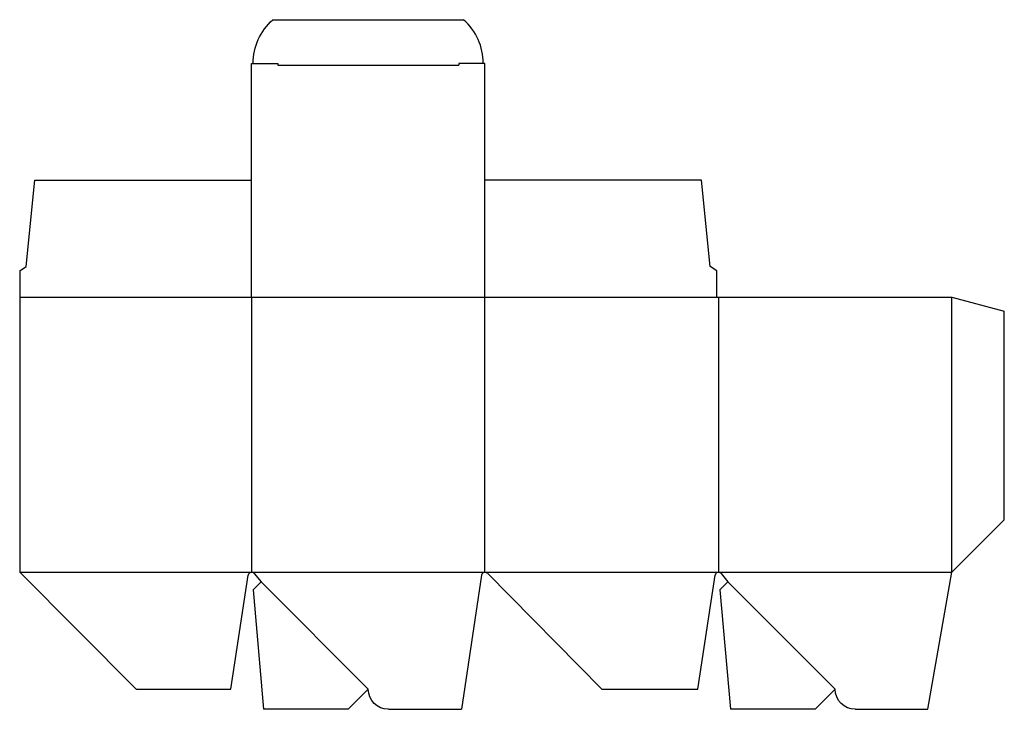
# Model space of a CAD drawing. Extents: x 0 to 14.1, y -0.3 to 9.6.
import ezdxf

# ---------------------------------------------------------------- set-up
doc = ezdxf.new("R2010")
doc.units = 0
doc.header["$MEASUREMENT"] = 0
for name, color, linetype in [('CREASE', 7, 'CONTINUOUS'), ('PERSERVLAY_T5000_00_99_000', 7, 'CONTINUOUS'), ('THRU-CUT', 7, 'CONTINUOUS')]:
    doc.layers.add(name, color=color, linetype=linetype)

msp = doc.modelspace()

# ---------------------------------------------------------------- linework, layer by layer
at = {"layer": 'CREASE', "color": 3}
for p, q in [((3.695, 8.929), (6.288, 8.929)), ((0, 5.609), (9.983, 5.609)), ((3.32, 5.609), (3.32, 1.672)), ((6.663, 1.672), (6.663, 5.609)), ((10.007, 5.609), (10.007, 1.672)), ((13.351, 1.672), (13.351, 5.609)), ((0, 1.672), (3.32, 1.672)), ((3.32, 1.672), (6.663, 1.672)), ((6.663, 1.672), (10.007, 1.672)), ((10.007, 1.672), (13.351, 1.672))]:
    msp.add_line(p, q, dxfattribs=at)
at = {"layer": 'PERSERVLAY_T5000_00_99_000', "color": 151}
for p, q in [((3.456, 1.536), (4.992, 0)), ((10.143, 1.536), (11.679, 0))]:
    msp.add_line(p, q, dxfattribs=at)
at = {"layer": 'THRU-CUT', "color": 5}
for p, q in [((3.625, 9.578), (6.358, 9.578)), ((3.32, 5.609), (3.32, 8.953)), ((3.32, 8.953), (3.695, 8.953)), ((3.695, 8.953), (3.695, 8.929)), ((6.288, 8.953), (6.288, 8.929)), ((6.663, 8.953), (6.288, 8.953)), ((6.663, 5.609), (6.663, 8.953)), ((0.094, 6.047), (0.219, 7.281)), ((0.219, 7.281), (3.32, 7.281)), ((9.765, 7.281), (6.663, 7.281)), ((9.89, 6.047), (9.765, 7.281)), ((0, 5.984), (0.094, 6.047)), ((0, 5.984), (0, 1.672)), ((9.983, 5.984), (9.89, 6.047)), ((9.983, 5.609), (9.983, 5.984)), ((9.983, 5.609), (13.351, 5.609)), ((13.351, 5.609), (14.101, 5.408)), ((14.101, 2.422), (14.101, 5.408)), ((13.351, 1.672), (14.101, 2.422)), ((0, 1.672), (1.668, 0)), ((3.025, 0), (3.272, 1.631)), ((3.357, 1.655), (3.456, 1.536)), ((6.616, 1.631), (6.326, -0.288)), ((8.335, 0), (6.698, 1.658)), ((9.712, 0), (9.96, 1.631)), ((10.044, 1.655), (10.143, 1.536)), ((13.005, -0.288), (13.351, 1.672)), ((3.456, 1.536), (3.342, 1.422)), ((3.342, 1.422), (3.491, -0.288)), ((10.143, 1.536), (10.029, 1.422)), ((10.029, 1.422), (10.179, -0.288)), ((1.668, 0), (3.025, 0)), ((4.992, 0), (4.704, -0.288)), ((8.335, 0), (9.712, 0)), ((11.679, 0), (11.391, -0.288)), ((11.679, 0), (11.679, 0)), ((4.704, -0.288), (3.491, -0.288)), ((5.28, -0.288), (6.326, -0.288)), ((11.391, -0.288), (10.179, -0.288)), ((11.967, -0.288), (13.005, -0.288))]:
    msp.add_line(p, q, dxfattribs=at)
at = {"layer": 'THRU-CUT', "color": 5, "extrusion": (0, 0, -1)}
for centre, radius, start, end in [((-4.179, 8.953), 0.835, 0, 48.4318), ((-5.28, 0), 0.288, 270, 0), ((-11.967, 0), 0.288, 270, 0)]:
    msp.add_arc(centre, radius, start, end, dxfattribs=at)
at = {"layer": 'THRU-CUT', "color": 5}
for centre, radius, start, end in [((5.804, 8.953), 0.835, 0, 48.4318), ((3.32, 1.624), 0.048, 39.847, 171.3772), ((6.663, 1.624), 0.048, 44.6543, 171.4168), ((10.007, 1.624), 0.048, 39.847, 171.3772)]:
    msp.add_arc(centre, radius, start, end, dxfattribs=at)

doc.saveas('drawing.dxf')
